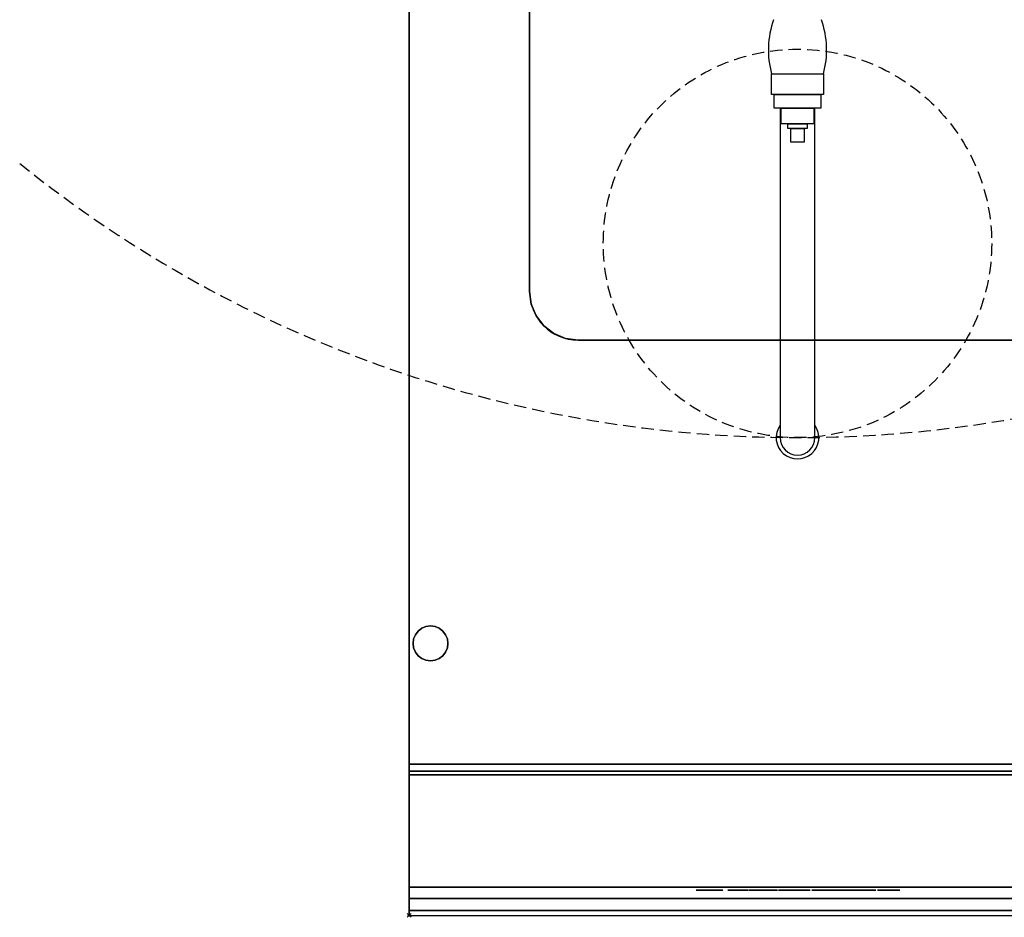
# Model space of a CAD drawing. Units: millimetres. Extents: x -201 to 601, y -931 to 30.
# Drawn here: x -201 to 306, y -931 to -469 of the extents above; entities that cross this region are included whole.
import ezdxf

# ---------------------------------------------------------------- set-up
doc = ezdxf.new("R2010")
doc.units = ezdxf.units.MM
doc.header["$PDMODE"] = 35
doc.linetypes.add('NASCOSTA', pattern=[9.525, 6.35, -3.175])
for name, color, linetype in [('IQ_200_2D', 1, 'Continuous'), ('IQ_200_3D', 1, 'Continuous'), ('IQ_204_2D', 7, 'Continuous'), ('IQ_204_3D', 7, 'Continuous'), ('IQ_INS_3D', 3, 'Continuous'), ('IQ_WHITE_3D', 7, 'Continuous')]:
    doc.layers.add(name, color=color, linetype=linetype)

msp = doc.modelspace()

# ---------------------------------------------------------------- linework, layer by layer
at = {"layer": 'IQ_200_2D'}
for p, q in [((0, 0), (0, -930)), ((62, -608.8), (62, -180.5)), ((186.66, -496.83), (213.34, -496.83)), ((186.66, -507.45), (186.66, -496.83)), ((213.34, -496.83), (213.34, -507.45)), ((213.34, -507.45), (186.66, -507.45)), ((188.01, -507.45), (211.99, -507.45)), ((188.01, -514.44), (188.01, -507.45)), ((211.99, -507.45), (211.99, -514.44)), ((211.99, -514.44), (188.01, -514.44)), ((191, -514.44), (191, -684.04)), ((191.57, -514.44), (208.43, -514.44)), ((191.57, -522.43), (191.57, -514.44)), ((208.43, -514.44), (208.43, -522.43)), ((209, -684.04), (209, -514.44)), ((208.43, -522.43), (191.57, -522.43)), ((195, -522.43), (205, -522.43)), ((195, -524.93), (195, -522.43)), ((205, -524.93), (195, -524.93)), ((196.5, -524.93), (203.5, -524.93)), ((196.5, -531.93), (196.5, -524.93)), ((203.5, -524.93), (203.5, -531.93)), ((205, -522.43), (205, -524.93)), ((203.5, -531.93), (196.5, -531.93)), ((191, -633.8), (87, -633.8)), ((313, -633.8), (209, -633.8)), ((0, -930), (400, -930))]:
    msp.add_line(p, q, dxfattribs=at)
for centre, radius, start, end in [((232.12, -484.47), 47.11, 160.6769, 195.2088), ((167.88, -484.47), 47.11, 344.7912, 19.3231), ((87, -608.8), 25, 180, 270), ((200, -684.04), 11, 144.9032, 35.0968), ((200, -684.04), 9, 180, 0)]:
    msp.add_arc(centre, radius, start, end, dxfattribs=at)
at = {"layer": 'IQ_200_3D'}
for points, invisible_edges in [([(0, 0, 649), (179.12, -210.71, 649), (181.28, -215.92, 649), (0, -852.22, 649)], 5), ([(0, -852.22, 649), (0, -852.22, 660.66), (0, -80.35, 900), (0, 0, 649)], 6), ([(218.72, -215.92, 649), (400, 0, 649), (400, -852.22, 649), (215.28, -220.4, 649)], 5), ([(62, -608.8, 900), (62, -180.5, 900), (0, -80.35, 900), (0, -921.37, 900)], 10), ([(0, -921.37, 900), (0, -80.35, 900), (0, -857.61, 815.41), (0, -927.47, 885.27)], 10), ([(0, -80.35, 900), (0, -852.22, 660.66), (0, -852.32, 661.42), (0, -857.61, 815.41)], 13), ([(189.19, -223.83, 750), (62, -180.5, 750), (62, -608.8, 750), (194.41, -225.99, 750)], 5), ([(210.81, -223.83, 750), (205.59, -225.99, 750), (338, -608.8, 750), (338, -180.5, 750)], 10), ([(0, -852.22, 649), (181.28, -215.92, 649), (184.72, -220.4, 649)], 13), ([(184.72, -220.4, 649), (189.19, -223.83, 649), (0, -852.22, 649)], 14), ([(210.81, -223.83, 649), (215.28, -220.4, 649), (400, -852.22, 649)], 14), ([(189.19, -223.83, 649), (194.41, -225.99, 649), (0, -852.22, 649)], 14), ([(200, -226.73, 649), (205.59, -225.99, 649), (400, -852.22, 649), (0, -852.22, 649)], 10), ([(194.41, -225.99, 649), (200, -226.73, 649), (0, -852.22, 649)], 14), ([(194.41, -225.99, 750), (62, -608.8, 750), (200, -226.73, 750)], 3), ([(338, -608.8, 750), (205.59, -225.99, 750), (200, -226.73, 750), (62, -608.8, 750)], 13), ([(205.59, -225.99, 649), (210.81, -223.83, 649), (400, -852.22, 649)], 14), ([(62.85, -615.27, 900), (62, -608.8, 900), (0, -921.37, 900)], 14), ([(62, -608.8, 900), (62.85, -615.27, 900), (62.85, -615.27, 750), (62, -608.8, 750)], 2), ([(62, -608.8, 750), (62.85, -615.27, 750), (87, -633.8, 750), (338, -608.8, 750)], 14), ([(313, -633.8, 750), (337.15, -615.27, 750), (338, -608.8, 750), (87, -633.8, 750)], 5), ([(0, -921.37, 900), (65.35, -621.3, 900), (62.85, -615.27, 900)], 13), ([(62.85, -615.27, 900), (65.35, -621.3, 900), (65.35, -621.3, 750), (62.85, -615.27, 750)], 10), ([(65.35, -621.3, 750), (69.32, -626.47, 750), (87, -633.8, 750), (62.85, -615.27, 750)], 6), ([(65.35, -621.3, 900), (0, -921.37, 900), (69.32, -626.47, 900)], 3), ([(69.32, -626.47, 750), (65.35, -621.3, 750), (65.35, -621.3, 900), (69.32, -626.47, 900)], 10), ([(74.5, -630.45, 900), (69.32, -626.47, 900), (0, -921.37, 900)], 14), ([(69.32, -626.47, 900), (74.5, -630.45, 900), (74.5, -630.45, 750), (69.32, -626.47, 750)], 10), ([(69.32, -626.47, 750), (74.5, -630.45, 750), (80.53, -632.94, 750), (87, -633.8, 750)], 8), ([(74.5, -630.45, 900), (0, -921.37, 900), (80.53, -632.94, 900)], 3), ([(87, -633.8, 900), (80.53, -632.94, 900), (0, -921.37, 900), (400, -921.37, 900)], 10), ([(74.5, -630.45, 900), (80.53, -632.94, 900), (80.53, -632.94, 750), (74.5, -630.45, 750)], 10), ([(80.53, -632.94, 900), (87, -633.8, 900), (87, -633.8, 750), (80.53, -632.94, 750)], 8), ([(400, -921.37, 900), (313, -633.8, 900), (87, -633.8, 900)], 13), ([(0, -852.22, 660.66), (400, -852.22, 660.66), (400, -852.32, 661.42), (0, -852.32, 661.42)], 4), ([(0, -852.32, 661.42), (400, -852.32, 661.42), (400, -852.59, 662.15), (0, -852.59, 662.15)], 5), ([(0, -852.59, 662.15), (0, -857.61, 815.41), (0, -852.32, 661.42)], 3), ([(0, -852.59, 662.15), (400, -852.59, 662.15), (400, -853.04, 662.78), (0, -853.04, 662.78)], 5), ([(0, -853.04, 662.78), (0, -857.61, 815.41), (0, -852.59, 662.15)], 3), ([(400, -853.62, 663.29), (0, -853.62, 663.29), (0, -853.04, 662.78), (400, -853.04, 662.78)], 5), ([(0, -853.62, 663.29), (0, -857.61, 815.41), (0, -853.04, 662.78)], 3), ([(0, -853.62, 663.29), (400, -853.62, 663.29), (400, -854.31, 663.64), (0, -854.31, 663.64)], 5), ([(0, -853.62, 663.29), (0, -854.31, 663.64), (0, -857.61, 815.41)], 14), ([(0, -854.31, 663.64), (400, -854.31, 663.64), (400, -855.06, 663.81), (0, -855.06, 663.81)], 5), ([(0, -855.06, 663.81), (0, -857.61, 815.41), (0, -854.31, 663.64)], 3), ([(0, -855.06, 663.81), (400, -855.06, 663.81), (400, -855.84, 663.8), (0, -855.84, 663.8)], 1), ([(0, -857.61, 815.41), (0, -855.06, 663.81), (0, -855.84, 663.8), (0, -915.5, 691.26)], 5), ([(0, -915.5, 655.41), (0, -915.5, 691.26), (0, -855.84, 663.8)], 2), ([(400, -921.37, 900), (0, -921.37, 900), (0, -923.6, 899.71), (400, -923.6, 899.71)], 4), ([(0, -927.47, 885.27), (0, -925.69, 898.84), (0, -923.6, 899.71), (0, -921.37, 900)], 9), ([(400, -923.6, 899.71), (0, -923.6, 899.71), (0, -925.69, 898.84), (400, -925.69, 898.84)], 5), ([(400, -925.69, 898.84), (0, -925.69, 898.84), (0, -927.47, 897.47), (400, -927.47, 897.47)], 5), ([(0, -927.47, 897.47), (0, -925.69, 898.84), (0, -928.84, 887.06), (0, -929.71, 889.14)], 10), ([(0, -928.84, 887.06), (0, -925.69, 898.84), (0, -927.47, 885.27)], 3), ([(400, -927.47, 897.47), (0, -927.47, 897.47), (0, -928.84, 895.69), (400, -928.84, 895.69)], 5), ([(400, -928.84, 887.06), (0, -928.84, 887.06), (0, -927.47, 885.27), (400, -927.47, 885.27)], 1), ([(0, -928.84, 895.69), (0, -927.47, 897.47), (0, -929.71, 889.14), (0, -930, 891.37)], 10), ([(400, -928.84, 895.69), (0, -928.84, 895.69), (0, -929.71, 893.6), (400, -929.71, 893.6)], 5), ([(400, -929.71, 889.14), (0, -929.71, 889.14), (0, -928.84, 887.06), (400, -928.84, 887.06)], 5), ([(0, -928.84, 895.69), (0, -930, 891.37), (0, -929.71, 893.6)], 1), ([(400, -929.71, 893.6), (0, -929.71, 893.6), (0, -930, 891.37), (400, -930, 891.37)], 5), ([(400, -930, 891.37), (0, -930, 891.37), (0, -929.71, 889.14), (400, -929.71, 889.14)], 5)]:
    msp.add_3dface(points, dxfattribs=dict(at, invisible_edges=invisible_edges))
for points in [[(62, -180.5, 750), (62, -180.5, 900), (62, -608.8, 900), (62, -608.8, 750)], [(87, -633.8, 750), (87, -633.8, 900), (313, -633.8, 900), (313, -633.8, 750)], [(400, -852.22, 660.66), (0, -852.22, 660.66), (0, -852.22, 649), (400, -852.22, 649)], [(400, -915.5, 655.41), (0, -915.5, 655.41), (0, -855.84, 663.8), (400, -855.84, 663.8)], [(400, -857.61, 815.41), (0, -857.61, 815.41), (0, -915.5, 691.26), (400, -915.5, 691.26)], [(400, -927.47, 885.27), (0, -927.47, 885.27), (0, -857.61, 815.41), (400, -857.61, 815.41)], [(400, -915.5, 691.26), (0, -915.5, 691.26), (0, -915.5, 655.41), (400, -915.5, 655.41)]]:
    msp.add_3dface(points, dxfattribs=at)
at = {"layer": 'IQ_204_2D', "linetype": 'NASCOSTA'}
msp.add_circle((200, -584.04), 100, dxfattribs=at)
msp.add_arc((200, -44.98), 639.05, 231.18722, 308.81278, dxfattribs=at)
at = {"layer": 'IQ_204_3D'}
for points, invisible_edges in [([(2.31, -787.67, 625), (3.21, -785.5, 625), (4.64, -783.64, 625), (6.5, -782.21, 625)], 8), ([(3.21, -794.5, 625), (2.31, -787.67, 625), (6.5, -782.21, 625), (15.5, -797.79, 625)], 15), ([(3.21, -785.5, 625), (2.31, -787.67, 625), (2.31, -787.67, 649), (3.21, -785.5, 649)], 10), ([(4.64, -783.64, 625), (3.21, -785.5, 625), (3.21, -785.5, 649), (4.64, -783.64, 649)], 10), ([(6.5, -782.21, 625), (4.64, -783.64, 625), (4.64, -783.64, 649), (6.5, -782.21, 649)], 10), ([(11, -781, 625), (13.33, -781.31, 625), (15.5, -782.21, 625), (6.5, -782.21, 625)], 12), ([(11, -781, 625), (6.5, -782.21, 625), (8.67, -781.31, 625)], 1), ([(8.67, -781.31, 625), (6.5, -782.21, 625), (6.5, -782.21, 649), (8.67, -781.31, 649)], 10), ([(15.5, -782.21, 625), (17.36, -783.64, 625), (18.79, -785.5, 625), (6.5, -782.21, 625)], 12), ([(15.5, -797.79, 625), (6.5, -782.21, 625), (18.79, -785.5, 625), (19.69, -792.33, 625)], 15), ([(11, -781, 625), (8.67, -781.31, 625), (8.67, -781.31, 649), (11, -781, 649)], 10), ([(11, -781, 649), (13.33, -781.31, 649), (13.33, -781.31, 625), (11, -781, 625)], 10), ([(15.5, -782.21, 625), (13.33, -781.31, 625), (13.33, -781.31, 649), (15.5, -782.21, 649)], 10), ([(17.36, -783.64, 625), (15.5, -782.21, 625), (15.5, -782.21, 649), (17.36, -783.64, 649)], 10), ([(18.79, -785.5, 625), (17.36, -783.64, 625), (17.36, -783.64, 649), (18.79, -785.5, 649)], 10), ([(19.69, -787.67, 625), (18.79, -785.5, 625), (18.79, -785.5, 649), (19.69, -787.67, 649)], 10), ([(18.79, -785.5, 625), (19.69, -787.67, 625), (20, -790, 625), (19.69, -792.33, 625)], 8), ([(2, -790, 649), (2.31, -787.67, 649), (2.31, -787.67, 625), (2, -790, 625)], 2), ([(3.21, -794.5, 625), (2.31, -792.33, 625), (2, -790, 625), (2.31, -787.67, 625)], 8), ([(2, -790, 625), (2.31, -792.33, 625), (2.31, -792.33, 649), (2, -790, 649)], 2), ([(20, -790, 625), (19.69, -787.67, 625), (19.69, -787.67, 649), (20, -790, 649)], 2), ([(20, -790, 649), (19.69, -792.33, 649), (19.69, -792.33, 625), (20, -790, 625)], 2), ([(2.31, -792.33, 625), (3.21, -794.5, 625), (3.21, -794.5, 649), (2.31, -792.33, 649)], 10), ([(3.21, -794.5, 625), (4.64, -796.36, 625), (4.64, -796.36, 649), (3.21, -794.5, 649)], 10), ([(6.5, -797.79, 625), (4.64, -796.36, 625), (3.21, -794.5, 625), (15.5, -797.79, 625)], 12), ([(19.69, -792.33, 625), (18.79, -794.5, 625), (17.36, -796.36, 625), (15.5, -797.79, 625)], 8), ([(17.36, -796.36, 625), (18.79, -794.5, 625), (18.79, -794.5, 649), (17.36, -796.36, 649)], 10), ([(18.79, -794.5, 625), (19.69, -792.33, 625), (19.69, -792.33, 649), (18.79, -794.5, 649)], 10), ([(4.64, -796.36, 625), (6.5, -797.79, 625), (6.5, -797.79, 649), (4.64, -796.36, 649)], 10), ([(6.5, -797.79, 625), (8.67, -798.69, 625), (8.67, -798.69, 649), (6.5, -797.79, 649)], 10), ([(15.5, -797.79, 625), (13.33, -798.69, 625), (11, -799, 625), (6.5, -797.79, 625)], 12), ([(11, -799, 625), (8.67, -798.69, 625), (6.5, -797.79, 625)], 12), ([(11, -799, 649), (8.67, -798.69, 649), (8.67, -798.69, 625), (11, -799, 625)], 10), ([(11, -799, 625), (13.33, -798.69, 625), (13.33, -798.69, 649), (11, -799, 649)], 10), ([(13.33, -798.69, 625), (15.5, -797.79, 625), (15.5, -797.79, 649), (13.33, -798.69, 649)], 10), ([(15.5, -797.79, 625), (17.36, -796.36, 625), (17.36, -796.36, 649), (15.5, -797.79, 649)], 10)]:
    msp.add_3dface(points, dxfattribs=dict(at, invisible_edges=invisible_edges))
at = {"layer": 'IQ_INS_3D'}
msp.add_point((0, -930), dxfattribs=at)
at = {"layer": 'IQ_WHITE_3D'}
for points, invisible_edges in [([(161.52, -917, 666.42), (155.84, -917, 666.97), (154.29, -917, 666.88), (147.75, -917, 666.42)], 5), ([(152.76, -917, 667.17), (151.34, -917, 667.81), (147.75, -917, 666.42)], 14), ([(147.75, -917, 666.42), (150.11, -917, 668.77), (149.15, -917, 670)], 13), ([(150.11, -917, 668.77), (147.75, -917, 666.42), (151.34, -917, 667.81)], 3), ([(147.75, -917, 666.42), (149.15, -917, 670), (148.51, -917, 671.42)], 13), ([(152.76, -917, 667.17), (147.75, -917, 666.42), (154.29, -917, 666.88)], 3), ([(148.51, -917, 671.42), (148.22, -917, 672.95), (147.75, -917, 666.42)], 14), ([(147.75, -917, 680.17), (147.75, -917, 666.42), (148.22, -917, 672.95), (148.22, -917, 673.67)], 14), ([(148.22, -917, 673.67), (148.5, -917, 675.19), (147.75, -917, 680.17)], 14), ([(152.77, -917, 679.37), (154.3, -917, 679.62), (147.75, -917, 680.17)], 14), ([(151.35, -917, 678.76), (152.77, -917, 679.37), (147.75, -917, 680.17)], 14), ([(149.15, -917, 676.6), (150.11, -917, 677.81), (147.75, -917, 680.17)], 14), ([(147.75, -917, 680.17), (150.11, -917, 677.81), (151.35, -917, 678.76)], 13), ([(149.15, -917, 676.6), (147.75, -917, 680.17), (148.5, -917, 675.19)], 3), ([(154.3, -917, 679.62), (161.52, -917, 680.17), (147.75, -917, 680.17)], 13), ([(148.22, -917, 673.67), (148.22, -917, 672.95), (150.27, -917, 672.95), (150.27, -917, 673.67)], 5), ([(150.27, -917, 673.67), (150.27, -917, 672.95), (151.59, -917, 672.74), (151.59, -917, 673.88)], 5), ([(151.59, -917, 673.88), (151.59, -917, 672.74), (152.83, -917, 672.23), (152.83, -917, 674.38)], 5), ([(152.83, -917, 674.38), (152.83, -917, 672.23), (153.92, -917, 671.47), (153.92, -917, 675.15)], 5), ([(153.92, -917, 675.15), (153.92, -917, 671.47), (154.82, -917, 670.47), (154.82, -917, 676.14)], 5), ([(154.3, -917, 679.62), (155.84, -917, 679.49), (156.47, -917, 679.49), (161.52, -917, 680.17)], 14), ([(155.47, -917, 669.31), (155.47, -917, 677.31), (154.82, -917, 676.14), (154.82, -917, 670.47)], 5), ([(155.47, -917, 669.31), (155.84, -917, 668.02), (156.47, -917, 667.13), (155.47, -917, 677.31)], 14), ([(155.47, -917, 677.31), (156.47, -917, 667.13), (156.47, -917, 679.49), (155.84, -917, 678.6)], 5), ([(156.47, -917, 667.13), (155.84, -917, 666.97), (161.52, -917, 666.42)], 15), ([(156.47, -917, 667.13), (155.84, -917, 668.02), (155.84, -917, 666.97)], 13), ([(155.84, -917, 678.6), (156.47, -917, 679.49), (155.84, -917, 679.49)], 3), ([(161.52, -917, 666.42), (157.97, -917, 667.8), (156.47, -917, 667.13)], 13), ([(157.97, -917, 678.82), (161.52, -917, 680.17), (156.47, -917, 679.49)], 3), ([(157.97, -917, 667.8), (161.52, -917, 666.42), (159.25, -917, 668.83)], 3), ([(159.25, -917, 677.78), (161.52, -917, 680.17), (157.97, -917, 678.82)], 3), ([(160.22, -917, 670.16), (159.25, -917, 668.83), (161.52, -917, 666.42)], 14), ([(161.52, -917, 680.17), (159.25, -917, 677.78), (160.22, -917, 676.46)], 13), ([(160.84, -917, 671.68), (160.22, -917, 670.16), (161.52, -917, 666.42)], 14), ([(160.84, -917, 674.94), (161.52, -917, 680.17), (160.22, -917, 676.46)], 3), ([(161.52, -917, 666.42), (161.04, -917, 673.31), (160.84, -917, 671.68)], 13), ([(160.84, -917, 674.94), (161.04, -917, 673.31), (161.52, -917, 680.17)], 14), ([(161.04, -917, 673.31), (161.52, -917, 666.42), (161.52, -917, 680.17)], 13), ([(164.13, -917, 679.9), (164.14, -917, 679.81), (164.18, -917, 680.08), (164.14, -917, 679.99)], 2), ([(164.14, -917, 679.81), (164.17, -917, 679.73), (164.23, -917, 680.15), (164.18, -917, 680.08)], 10), ([(164.17, -917, 679.73), (164.22, -917, 679.65), (164.31, -917, 680.2), (164.23, -917, 680.15)], 10), ([(164.39, -917, 680.24), (164.31, -917, 680.2), (164.22, -917, 679.65), (164.29, -917, 679.59)], 10), ([(164.48, -917, 680.25), (164.39, -917, 680.24), (164.29, -917, 679.59), (164.37, -917, 679.55)], 10), ([(164.48, -917, 680.25), (164.37, -917, 679.55), (164.46, -917, 679.54), (164.74, -917, 679.49)], 9), ([(164.47, -917, 666.69), (164.48, -917, 666.6), (164.52, -917, 666.51), (164.48, -917, 666.78)], 4), ([(164.48, -917, 666.78), (164.52, -917, 666.51), (164.58, -917, 666.44), (164.51, -917, 666.87)], 5), ([(164.48, -917, 680.25), (164.99, -917, 679.38), (165.21, -917, 679.22), (168.66, -917, 678.79)], 13), ([(168.66, -917, 678.79), (172.41, -917, 678.79), (174.36, -917, 680.25), (164.48, -917, 680.25)], 10), ([(164.74, -917, 679.49), (164.99, -917, 679.38), (164.48, -917, 680.25)], 14), ([(164.51, -917, 666.87), (164.58, -917, 666.44), (164.65, -917, 666.38), (164.57, -917, 666.94)], 5), ([(164.57, -917, 666.94), (164.65, -917, 666.38), (164.74, -917, 666.35), (164.64, -917, 667)], 5), ([(164.64, -917, 667), (164.74, -917, 666.35), (164.83, -917, 666.34), (164.73, -917, 667.04)], 5), ([(164.73, -917, 667.04), (164.83, -917, 666.34), (164.99, -917, 667.15)], 3), ([(164.83, -917, 666.34), (165.22, -917, 667.33), (164.99, -917, 667.15)], 13), ([(169.75, -917, 667.72), (169.49, -917, 667.75), (164.83, -917, 666.34), (174.71, -917, 666.34)], 10), ([(169.24, -917, 667.85), (164.83, -917, 666.34), (169.49, -917, 667.75)], 3), ([(165.41, -917, 667.55), (164.83, -917, 666.34), (169.03, -917, 668), (168.85, -917, 668.2)], 11), ([(169.03, -917, 668), (164.83, -917, 666.34), (169.24, -917, 667.85)], 3), ([(164.83, -917, 666.34), (165.41, -917, 667.55), (165.22, -917, 667.33)], 13), ([(165.4, -917, 679.01), (168.66, -917, 678.79), (165.21, -917, 679.22)], 3), ([(168.66, -917, 678.79), (165.4, -917, 679.01), (165.53, -917, 678.77)], 13), ([(168.85, -917, 668.2), (168.73, -917, 668.43), (165.54, -917, 667.81), (165.41, -917, 667.55)], 10), ([(165.53, -917, 678.77), (165.6, -917, 678.5), (168.66, -917, 678.79)], 14), ([(165.6, -917, 668.09), (165.54, -917, 667.81), (168.73, -917, 668.43), (168.66, -917, 668.69)], 10), ([(168.66, -917, 672.77), (165.6, -917, 678.5), (165.6, -917, 668.09), (168.66, -917, 668.69)], 5), ([(165.6, -917, 678.5), (168.66, -917, 672.77), (168.66, -917, 674.11), (168.66, -917, 678.79)], 11), ([(168.66, -917, 672.77), (172.33, -917, 672.77), (172.33, -917, 674.11), (168.66, -917, 674.11)], 10), ([(174.71, -917, 666.34), (172.25, -917, 667.72), (169.75, -917, 667.72)], 13), ([(174.71, -917, 666.34), (172.67, -917, 667.84), (172.25, -917, 667.72)], 13), ([(172.56, -917, 672.67), (172.58, -917, 674.24), (172.33, -917, 674.11), (172.33, -917, 672.77)], 5), ([(174.36, -917, 680.25), (172.41, -917, 678.79), (172.73, -917, 678.76)], 13), ([(172.58, -917, 674.24), (172.56, -917, 672.67), (172.75, -917, 672.51), (172.79, -917, 674.42)], 5), ([(173.06, -917, 668.04), (172.67, -917, 667.84), (174.71, -917, 666.34)], 14), ([(172.73, -917, 678.76), (173.03, -917, 678.66), (174.36, -917, 680.25)], 14), ([(172.75, -917, 672.51), (172.9, -917, 672.32), (173.64, -917, 671.88), (173.64, -917, 674.85)], 10), ([(173.64, -917, 674.85), (172.95, -917, 674.65), (172.79, -917, 674.42), (172.75, -917, 672.51)], 13), ([(173.01, -917, 672.1), (173.64, -917, 671.88), (172.9, -917, 672.32)], 3), ([(172.95, -917, 674.65), (173.64, -917, 674.85), (173.04, -917, 674.91)], 3), ([(173.01, -917, 672.1), (173.06, -917, 671.86), (173.64, -917, 671.88)], 14), ([(174.36, -917, 680.25), (173.03, -917, 678.66), (173.29, -917, 678.48)], 13), ([(173.16, -917, 675.09), (173.11, -917, 675.04), (173.04, -917, 674.91), (173.22, -917, 675.13)], 6), ([(173.04, -917, 674.91), (173.37, -917, 675.15), (173.3, -917, 675.15), (173.22, -917, 675.13)], 9), ([(173.37, -917, 675.15), (173.04, -917, 674.91), (173.64, -917, 674.85), (173.44, -917, 675.13)], 7), ([(173.04, -917, 674.91), (173.11, -917, 675.04), (173.06, -917, 674.98)], 1), ([(173.39, -917, 668.33), (173.06, -917, 668.04), (174.71, -917, 666.34)], 14), ([(173.22, -917, 671.62), (173.29, -917, 671.6), (173.06, -917, 671.86), (173.16, -917, 671.66)], 6), ([(173.06, -917, 671.86), (173.29, -917, 671.6), (173.36, -917, 671.59), (173.64, -917, 671.88)], 13), ([(173.06, -917, 671.86), (173.08, -917, 671.78), (173.11, -917, 671.72), (173.16, -917, 671.66)], 8), ([(174.36, -917, 678.11), (174.36, -917, 680.25), (173.29, -917, 678.48), (173.51, -917, 678.25)], 10), ([(173.64, -917, 671.88), (173.36, -917, 671.59), (173.44, -917, 671.6), (173.5, -917, 671.64)], 9), ([(173.39, -917, 668.33), (174.71, -917, 666.34), (174.71, -917, 669.09), (173.64, -917, 668.68)], 5), ([(173.64, -917, 674.85), (173.56, -917, 675.05), (173.51, -917, 675.1), (173.44, -917, 675.13)], 9), ([(173.56, -917, 671.68), (173.61, -917, 671.74), (173.64, -917, 671.88), (173.5, -917, 671.64)], 6), ([(173.66, -917, 677.97), (173.85, -917, 677.78), (174.36, -917, 678.11), (173.51, -917, 678.25)], 7), ([(173.64, -917, 674.85), (173.63, -917, 674.92), (173.61, -917, 674.99), (173.56, -917, 675.05)], 8), ([(173.64, -917, 671.88), (173.61, -917, 671.74), (173.63, -917, 671.81)], 1), ([(173.64, -917, 668.68), (174.71, -917, 669.09), (173.81, -917, 669.09)], 1), ([(173.77, -917, 677.83), (173.85, -917, 677.78), (173.66, -917, 677.97), (173.71, -917, 677.89)], 2), ([(173.93, -917, 677.75), (174.02, -917, 677.75), (174.36, -917, 678.11), (173.85, -917, 677.78)], 6), ([(174.36, -917, 678.11), (174.02, -917, 677.75), (174.11, -917, 677.76)], 13), ([(174.36, -917, 678.11), (174.11, -917, 677.76), (174.19, -917, 677.8), (174.26, -917, 677.86)], 9), ([(174.31, -917, 677.93), (174.35, -917, 678.02), (174.36, -917, 678.11), (174.26, -917, 677.86)], 4), ([(175.14, -917, 679.53), (175.48, -917, 679.49), (179.22, -917, 680.74)], 2), ([(179.73, -917, 667.71), (175.18, -917, 666.34), (180.53, -917, 666.34), (179.98, -917, 667.58)], 5), ([(175.18, -917, 666.34), (179.73, -917, 667.71), (179.51, -917, 667.89), (175.95, -917, 667.73)], 13), ([(175.18, -917, 666.34), (175.45, -917, 667.55), (175.18, -917, 667.55)], 1), ([(175.45, -917, 667.55), (175.18, -917, 666.34), (175.71, -917, 667.61)], 3), ([(175.71, -917, 667.61), (175.18, -917, 666.34), (175.95, -917, 667.73)], 3), ([(175.79, -917, 679.36), (179.22, -917, 680.74), (175.48, -917, 679.49)], 3), ([(175.79, -917, 679.36), (176.06, -917, 679.15), (179.22, -917, 680.74)], 14), ([(176.16, -917, 667.91), (175.95, -917, 667.73), (179.51, -917, 667.89), (179.35, -917, 668.12)], 10), ([(176.26, -917, 678.88), (179.22, -917, 680.74), (176.06, -917, 679.15)], 3), ([(176.16, -917, 667.91), (179.35, -917, 668.12), (176.31, -917, 668.14)], 3), ([(176.26, -917, 678.88), (176.39, -917, 678.57), (179.22, -917, 680.74)], 14), ([(179.25, -917, 668.39), (176.41, -917, 668.39), (176.31, -917, 668.14), (179.35, -917, 668.12)], 5), ([(176.44, -917, 678.23), (179.22, -917, 668.67), (179.22, -917, 680.74), (176.39, -917, 678.57)], 5), ([(176.44, -917, 668.66), (176.41, -917, 668.39), (179.25, -917, 668.39), (179.22, -917, 668.67)], 10), ([(179.22, -917, 668.67), (176.44, -917, 678.23), (176.44, -917, 668.66)], 13), ([(180.53, -917, 666.34), (180.25, -917, 667.52), (179.98, -917, 667.58)], 13), ([(180.53, -917, 666.34), (180.53, -917, 667.52), (180.25, -917, 667.52)], 12), ([(180.62, -917, 668.84), (181.12, -917, 667.88), (183.34, -917, 669.74), (180.37, -917, 669.89)], 6), ([(180.37, -917, 669.89), (183.17, -917, 670.43), (183.17, -917, 671.3), (180.37, -917, 671.9)], 5), ([(183.17, -917, 670.43), (180.37, -917, 669.89), (183.34, -917, 669.74)], 3), ([(180.37, -917, 671.9), (183.17, -917, 671.3), (183.17, -917, 672.56), (180.5, -917, 672.95)], 7), ([(183.18, -917, 673.08), (180.91, -917, 673.92), (180.5, -917, 672.95), (183.17, -917, 672.56)], 5), ([(183.31, -917, 673.58), (183.55, -917, 674.04), (181.55, -917, 674.76), (180.91, -917, 673.92)], 10), ([(183.31, -917, 673.58), (180.91, -917, 673.92), (183.18, -917, 673.08)], 3), ([(183.67, -917, 669.1), (181.12, -917, 667.88), (181.85, -917, 667.07), (184.15, -917, 668.56)], 5), ([(183.34, -917, 669.74), (181.12, -917, 667.88), (183.67, -917, 669.1)], 3), ([(183.55, -917, 674.04), (183.9, -917, 674.42), (182.39, -917, 675.41), (181.55, -917, 674.76)], 10), ([(182.75, -917, 666.47), (184.15, -917, 668.56), (181.85, -917, 667.07)], 3), ([(183.9, -917, 674.42), (184.32, -917, 674.72), (183.37, -917, 675.81), (182.39, -917, 675.41)], 10), ([(184.15, -917, 668.56), (182.75, -917, 666.47), (183.78, -917, 666.11), (184.73, -917, 668.14)], 5), ([(183.17, -917, 671.3), (189.62, -917, 671.3), (186.75, -917, 672.56), (183.17, -917, 672.56)], 10), ([(184.32, -917, 674.72), (184.81, -917, 674.9), (184.42, -917, 675.95), (183.37, -917, 675.81)], 10), ([(184.86, -917, 666.02), (185.4, -917, 667.87), (184.73, -917, 668.14), (183.78, -917, 666.11)], 5), ([(185.64, -917, 674.9), (186, -917, 674.79), (186.18, -917, 675.95), (184.42, -917, 675.95)], 10), ([(184.81, -917, 674.9), (185.64, -917, 674.9), (184.42, -917, 675.95)], 14), ([(185.4, -917, 667.87), (184.86, -917, 666.02), (186.11, -917, 666.07), (186.11, -917, 667.76)], 5), ([(187.09, -917, 675.73), (186.18, -917, 675.95), (186, -917, 674.79), (186.32, -917, 674.6)], 10), ([(187.26, -917, 667.85), (186.11, -917, 667.76), (187.32, -917, 666.38), (188.43, -917, 666.96)], 10), ([(186.11, -917, 667.76), (186.11, -917, 666.07), (187.32, -917, 666.38)], 13), ([(186.6, -917, 674.34), (187.93, -917, 675.3), (187.09, -917, 675.73), (186.32, -917, 674.6)], 5), ([(186.8, -917, 674.02), (188.63, -917, 674.68), (187.93, -917, 675.3), (186.6, -917, 674.34)], 5), ([(186.75, -917, 672.56), (189.62, -917, 671.3), (189.62, -917, 672.1), (186.89, -917, 672.91)], 5), ([(186.92, -917, 673.66), (189.17, -917, 673.91), (188.63, -917, 674.68), (186.8, -917, 674.02)], 5), ([(189.5, -917, 673.03), (186.95, -917, 673.28), (186.89, -917, 672.91), (189.62, -917, 672.1)], 5), ([(186.95, -917, 673.28), (189.5, -917, 673.03), (189.17, -917, 673.91), (186.92, -917, 673.66)], 5), ([(188.43, -917, 666.96), (189.4, -917, 667.76), (188.37, -917, 668.17), (187.26, -917, 667.85)], 10), ([(189.4, -917, 668.71), (188.37, -917, 668.17), (189.4, -917, 667.76)], 2), ([(193.01, -917, 669.97), (192.94, -917, 670.62), (190.3, -917, 669.44), (190.65, -917, 668.43)], 10), ([(190.3, -917, 672.04), (192.94, -917, 671.89), (192.97, -917, 672.54), (190.44, -917, 673.06)], 5), ([(190.3, -917, 672.04), (190.3, -917, 669.44), (192.94, -917, 670.62), (192.94, -917, 671.89)], 10), ([(192.97, -917, 672.54), (190.83, -917, 674.02), (190.44, -917, 673.06)], 13), ([(193.23, -917, 669.35), (193.01, -917, 669.97), (190.65, -917, 668.43), (191.23, -917, 667.54)], 10), ([(193.16, -917, 673.16), (191.46, -917, 674.84), (190.83, -917, 674.02), (192.97, -917, 672.54)], 5), ([(191.23, -917, 667.54), (192.01, -917, 666.82), (193.58, -917, 668.8), (193.23, -917, 669.35)], 10), ([(193.16, -917, 673.16), (193.5, -917, 673.72), (191.46, -917, 674.84)], 14), ([(193.5, -917, 673.72), (193.97, -917, 674.16), (192.28, -917, 675.47), (191.46, -917, 674.84)], 10), ([(192.94, -917, 666.31), (193.97, -917, 666.04), (194.05, -917, 668.34), (192.01, -917, 666.82)], 6), ([(193.58, -917, 668.8), (192.01, -917, 666.82), (194.05, -917, 668.34)], 3), ([(193.24, -917, 675.86), (192.28, -917, 675.47), (193.97, -917, 674.16), (194.53, -917, 674.48)], 10), ([(194.53, -917, 674.48), (194.26, -917, 676), (193.24, -917, 675.86)], 13), ([(193.97, -917, 666.04), (196.1, -917, 666.04), (195.22, -917, 667.8), (194.6, -917, 668)], 10), ([(194.05, -917, 668.34), (193.97, -917, 666.04), (194.6, -917, 668)], 3), ([(194.26, -917, 676), (194.53, -917, 674.48), (195.16, -917, 674.64), (195.62, -917, 676)], 5), ([(195.16, -917, 674.64), (196.22, -917, 674.64), (195.62, -917, 676)], 14), ([(196.1, -917, 666.04), (197.15, -917, 666.33), (196.74, -917, 667.8), (195.22, -917, 667.8)], 10), ([(197.36, -917, 675.84), (195.62, -917, 676), (196.22, -917, 674.64), (196.85, -917, 674.46)], 10), ([(197.29, -917, 667.86), (196.74, -917, 667.8), (197.15, -917, 666.33), (198.13, -917, 666.81)], 10), ([(197.36, -917, 675.84), (196.85, -917, 674.46), (197.42, -917, 674.12), (199.03, -917, 675.35)], 5), ([(198.13, -917, 666.81), (197.81, -917, 668.03), (197.29, -917, 667.86)], 13), ([(197.42, -917, 674.12), (197.88, -917, 673.65), (199.03, -917, 674.04), (199.03, -917, 675.35)], 10), ([(197.81, -917, 668.03), (198.13, -917, 666.81), (199, -917, 667.47), (198.29, -917, 668.32)], 5), ([(198.13, -917, 673.46), (199.03, -917, 674.04), (197.88, -917, 673.65), (197.99, -917, 673.54)], 3), ([(198.28, -917, 673.41), (198.44, -917, 673.4), (199.03, -917, 674.04), (198.13, -917, 673.46)], 6), ([(198.29, -917, 668.32), (199.09, -917, 667.58), (199.15, -917, 667.7), (199.17, -917, 667.84)], 9), ([(199.09, -917, 667.58), (198.29, -917, 668.32), (199, -917, 667.47)], 3), ([(198.29, -917, 668.32), (199.17, -917, 667.84), (199.17, -917, 667.98), (199.12, -917, 668.11)], 9), ([(199.12, -917, 668.11), (199.05, -917, 668.23), (198.41, -917, 668.39), (198.29, -917, 668.32)], 10), ([(199.05, -917, 668.23), (198.95, -917, 668.33), (198.55, -917, 668.42), (198.41, -917, 668.39)], 10), ([(199.03, -917, 674.04), (198.44, -917, 673.4), (198.6, -917, 673.43), (198.74, -917, 673.5)], 9), ([(198.95, -917, 668.33), (198.82, -917, 668.39), (198.69, -917, 668.43), (198.55, -917, 668.42)], 8), ([(199.03, -917, 674.04), (198.74, -917, 673.5), (198.86, -917, 673.6), (198.96, -917, 673.73)], 9), ([(198.96, -917, 673.73), (199.01, -917, 673.88), (199.03, -917, 674.04)], 12), ([(200.8, -917, 674.33), (203.65, -917, 678.99), (199.3, -917, 674.33)], 1), ([(203.6, -917, 668.86), (203.55, -917, 669.24), (200.8, -917, 668.28), (200.88, -917, 667.7)], 10), ([(200.8, -917, 674.33), (200.8, -917, 668.28), (203.55, -917, 669.24), (203.55, -917, 674.38)], 10), ([(203.65, -917, 675.76), (203.65, -917, 678.99), (200.8, -917, 674.33), (203.55, -917, 674.38)], 14), ([(201.11, -917, 667.16), (201.46, -917, 666.7), (203.75, -917, 668.5), (200.88, -917, 667.7)], 6), ([(203.6, -917, 668.86), (200.88, -917, 667.7), (203.75, -917, 668.5)], 3), ([(201.93, -917, 666.34), (202.47, -917, 666.12), (203.75, -917, 668.5), (201.46, -917, 666.7)], 6), ([(203.98, -917, 668.19), (202.47, -917, 666.12), (203.05, -917, 666.04), (204.29, -917, 667.95)], 5), ([(202.47, -917, 666.12), (203.98, -917, 668.19), (203.75, -917, 668.5)], 13), ([(204.29, -917, 667.95), (203.05, -917, 666.04), (204.63, -917, 666.04), (204.64, -917, 667.8)], 5), ([(203.55, -917, 674.38), (205.95, -917, 674.38), (203.65, -917, 675.76)], 14), ([(205.95, -917, 674.38), (206.51, -917, 674.94), (206.51, -917, 675.76), (203.65, -917, 675.76)], 8), ([(205, -917, 667.73), (204.64, -917, 667.8), (204.63, -917, 666.04), (205.5, -917, 666.35)], 10), ([(205.5, -917, 666.35), (205.36, -917, 667.75), (205, -917, 667.73)], 13), ([(205.36, -917, 667.75), (205.5, -917, 666.35), (206.27, -917, 666.85), (205.7, -917, 667.84)], 5), ([(205.7, -917, 667.84), (206.13, -917, 667.83), (205.99, -917, 667.87), (205.85, -917, 667.87)], 1), ([(205.7, -917, 667.84), (206.27, -917, 666.85), (206.13, -917, 667.83)], 15), ([(206.27, -917, 666.85), (206.36, -917, 667.65), (206.26, -917, 667.75), (206.13, -917, 667.83)], 9), ([(206.27, -917, 666.85), (206.37, -917, 666.96), (206.44, -917, 667.09), (206.48, -917, 667.23)], 8), ([(206.27, -917, 666.85), (206.47, -917, 667.38), (206.44, -917, 667.52), (206.36, -917, 667.65)], 9), ([(206.48, -917, 667.23), (206.47, -917, 667.38), (206.27, -917, 666.85)], 14), ([(212.79, -917, 666.26), (212.12, -917, 667.55), (211.84, -917, 667.76), (207.4, -917, 666.26)], 5), ([(208.36, -917, 667.76), (208.08, -917, 667.55), (207.4, -917, 666.26), (211.84, -917, 667.76)], 14), ([(207.4, -917, 666.26), (207.75, -917, 667.41), (207.4, -917, 667.37)], 1), ([(207.75, -917, 667.41), (207.4, -917, 666.26), (208.08, -917, 667.55)], 3), ([(208.11, -917, 674.61), (208.22, -917, 674.49), (208.05, -917, 675.23), (208, -917, 675.07)], 10), ([(208, -917, 675.07), (208, -917, 674.91), (208.04, -917, 674.75), (208.11, -917, 674.61)], 8), ([(208.22, -917, 674.49), (208.25, -917, 675.48), (208.14, -917, 675.37), (208.05, -917, 675.23)], 9), ([(208.22, -917, 674.49), (208.47, -917, 674.24), (208.55, -917, 675.59), (208.4, -917, 675.55)], 10), ([(208.25, -917, 675.48), (208.22, -917, 674.49), (208.4, -917, 675.55)], 3), ([(208.36, -917, 667.76), (211.84, -917, 667.76), (211.63, -917, 668.04), (208.57, -917, 668.04)], 5), ([(208.65, -917, 673.94), (208.55, -917, 675.59), (208.47, -917, 674.24)], 3), ([(211.26, -917, 673.99), (211.26, -917, 675.88), (208.55, -917, 675.59), (208.65, -917, 673.94)], 12), ([(208.57, -917, 668.04), (211.63, -917, 668.04), (211.49, -917, 668.36), (208.7, -917, 668.36)], 5), ([(211.26, -917, 673.99), (208.65, -917, 673.94), (208.75, -917, 673.6), (211.45, -917, 672.33)], 13), ([(211.45, -917, 668.71), (211.45, -917, 672.33), (208.75, -917, 668.71), (208.7, -917, 668.36)], 10), ([(208.7, -917, 668.36), (211.49, -917, 668.36), (211.45, -917, 668.71)], 13), ([(211.45, -917, 672.33), (208.75, -917, 673.6), (208.75, -917, 668.71)], 13), ([(211.88, -917, 672.97), (212.21, -917, 673.19), (211.26, -917, 673.99)], 14), ([(211.88, -917, 672.97), (211.26, -917, 673.99), (211.63, -917, 672.68)], 3), ([(211.26, -917, 673.99), (211.45, -917, 672.33), (211.63, -917, 672.68)], 13), ([(212.57, -917, 673.33), (212.96, -917, 673.38), (213.82, -917, 675.94), (211.26, -917, 673.99)], 10), ([(211.26, -917, 673.99), (212.21, -917, 673.19), (212.57, -917, 673.33)], 13), ([(212.44, -917, 667.41), (212.12, -917, 667.55), (212.79, -917, 666.26)], 14), ([(212.79, -917, 666.26), (212.79, -917, 667.37), (212.44, -917, 667.41)], 12), ([(213.82, -917, 675.94), (212.96, -917, 673.38), (214.52, -917, 673.38), (215.2, -917, 675.94)], 1), ([(214.99, -917, 668.76), (215.43, -917, 667.93), (217.85, -917, 669.46), (214.74, -917, 669.67)], 6), ([(217.85, -917, 672.56), (214.74, -917, 669.67), (217.85, -917, 669.46)], 3), ([(217.85, -917, 672.56), (214.99, -917, 673.26), (214.74, -917, 672.36), (214.74, -917, 669.67)], 9), ([(215.43, -917, 674.09), (214.99, -917, 673.26), (217.85, -917, 672.56), (217.93, -917, 673.12)], 10), ([(217.93, -917, 668.9), (215.43, -917, 667.93), (216.05, -917, 667.22), (218.14, -917, 668.38)], 5), ([(215.43, -917, 667.93), (217.93, -917, 668.9), (217.85, -917, 669.46)], 13), ([(217.93, -917, 673.12), (218.14, -917, 673.64), (216.05, -917, 674.8), (215.43, -917, 674.09)], 10), ([(218.14, -917, 668.38), (216.05, -917, 667.22), (216.8, -917, 666.66), (218.48, -917, 667.94)], 5), ([(218.14, -917, 673.64), (218.48, -917, 674.09), (216.8, -917, 675.37), (216.05, -917, 674.8)], 10), ([(218.48, -917, 667.94), (216.8, -917, 666.66), (217.66, -917, 666.28), (218.93, -917, 667.59)], 5), ([(217.66, -917, 675.75), (216.8, -917, 675.37), (218.48, -917, 674.09), (218.93, -917, 674.43)], 10), ([(218.58, -917, 666.09), (219.45, -917, 667.38), (218.93, -917, 667.59), (217.66, -917, 666.28)], 5), ([(218.93, -917, 674.43), (218.58, -917, 675.94), (217.66, -917, 675.75)], 13), ([(219.45, -917, 667.38), (218.58, -917, 666.09), (219.96, -917, 666.02), (220.01, -917, 667.3)], 5), ([(218.58, -917, 675.94), (218.93, -917, 674.43), (219.45, -917, 674.65), (219.96, -917, 676)], 5), ([(219.96, -917, 676), (219.45, -917, 674.65), (220.01, -917, 674.72)], 13), ([(220.57, -917, 667.38), (220.01, -917, 667.3), (219.96, -917, 666.02), (221.34, -917, 666.09)], 10), ([(220.57, -917, 674.65), (221.09, -917, 674.43), (221.34, -917, 675.94), (219.96, -917, 676)], 10), ([(220.57, -917, 674.65), (219.96, -917, 676), (220.01, -917, 674.72)], 3), ([(221.09, -917, 667.59), (220.57, -917, 667.38), (221.34, -917, 666.09), (222.26, -917, 666.28)], 10), ([(221.53, -917, 667.94), (221.09, -917, 667.59), (222.26, -917, 666.28), (223.11, -917, 666.66)], 10), ([(221.09, -917, 674.43), (221.53, -917, 674.09), (222.26, -917, 675.75), (221.34, -917, 675.94)], 10), ([(223.11, -917, 666.66), (223.87, -917, 667.22), (221.88, -917, 668.38), (221.53, -917, 667.94)], 10), ([(221.53, -917, 674.09), (221.88, -917, 673.64), (223.11, -917, 675.37), (222.26, -917, 675.75)], 10), ([(222.09, -917, 668.9), (221.88, -917, 668.38), (223.87, -917, 667.22), (224.48, -917, 667.93)], 10), ([(223.87, -917, 674.8), (221.88, -917, 673.64), (222.09, -917, 673.12), (224.48, -917, 674.09)], 5), ([(223.11, -917, 675.37), (221.88, -917, 673.64), (223.87, -917, 674.8)], 3), ([(222.09, -917, 668.9), (224.48, -917, 667.93), (224.92, -917, 668.76)], 13), ([(224.92, -917, 668.76), (225.18, -917, 669.67), (222.17, -917, 669.46), (222.09, -917, 668.9)], 10), ([(224.92, -917, 673.26), (224.48, -917, 674.09), (222.09, -917, 673.12), (222.17, -917, 672.56)], 10), ([(222.17, -917, 669.46), (225.18, -917, 669.67), (225.18, -917, 672.36), (222.17, -917, 672.56)], 5), ([(222.17, -917, 672.56), (225.18, -917, 672.36), (224.92, -917, 673.26)], 13), ([(224.98, -917, 666.34), (225.27, -917, 667.27), (224.98, -917, 667.27)], 1), ([(225.27, -917, 667.27), (224.98, -917, 666.34), (225.54, -917, 667.33)], 3), ([(225.79, -917, 667.46), (225.54, -917, 667.33), (224.98, -917, 666.34), (230.09, -917, 666.34)], 10), ([(225.03, -917, 679.54), (225.36, -917, 679.5), (229.01, -917, 680.74)], 2), ([(225.67, -917, 679.37), (229.01, -917, 680.74), (225.36, -917, 679.5)], 3), ([(225.67, -917, 679.37), (225.93, -917, 679.17), (229.01, -917, 680.74)], 14), ([(230.09, -917, 666.34), (226, -917, 667.64), (225.79, -917, 667.46)], 13), ([(226.13, -917, 678.91), (229.01, -917, 680.74), (225.93, -917, 679.17)], 3), ([(229.32, -917, 667.62), (226, -917, 667.64), (230.09, -917, 666.34), (229.55, -917, 667.44)], 7), ([(226, -917, 667.64), (229.32, -917, 667.62), (229.15, -917, 667.86), (226.16, -917, 667.87)], 5), ([(226.13, -917, 678.91), (226.25, -917, 678.61), (229.01, -917, 680.74)], 14), ([(229.04, -917, 668.13), (226.26, -917, 668.14), (226.16, -917, 667.87), (229.15, -917, 667.86)], 5), ([(226.3, -917, 678.28), (229.01, -917, 680.74), (226.25, -917, 678.61)], 3), ([(226.26, -917, 668.14), (229.04, -917, 668.13), (229.01, -917, 668.42), (226.3, -917, 668.42)], 5), ([(226.3, -917, 678.28), (226.3, -917, 668.42), (229.01, -917, 668.42), (229.01, -917, 680.74)], 10), ([(230.09, -917, 666.34), (229.81, -917, 667.32), (229.55, -917, 667.44)], 13), ([(229.63, -917, 674.66), (229.91, -917, 674.71), (233.93, -917, 675.89)], 2), ([(230.09, -917, 666.34), (230.09, -917, 667.26), (229.81, -917, 667.32)], 12), ([(229.91, -917, 674.71), (230.19, -917, 674.69), (233.93, -917, 675.89)], 14), ([(230.45, -917, 674.61), (233.93, -917, 675.89), (230.19, -917, 674.69)], 3), ([(230.69, -917, 674.47), (233.93, -917, 675.89), (230.45, -917, 674.61)], 3), ([(233.93, -917, 675.89), (230.69, -917, 674.47), (230.9, -917, 674.27)], 13), ([(233.93, -917, 675.89), (230.9, -917, 674.27), (231.05, -917, 674.04)], 13), ([(233.93, -917, 675.89), (231.05, -917, 674.04), (231.15, -917, 673.77)], 13), ([(233.93, -917, 675.89), (231.15, -917, 673.77), (231.18, -917, 673.5), (233.93, -917, 669.69)], 5), ([(231.25, -917, 667.89), (231.47, -917, 667.34), (234.14, -917, 668.88), (231.18, -917, 668.48)], 6), ([(231.18, -917, 668.48), (233.99, -917, 669.27), (233.93, -917, 669.69), (231.18, -917, 673.5)], 5), ([(233.99, -917, 669.27), (231.18, -917, 668.48), (234.14, -917, 668.88)], 3), ([(231.82, -917, 666.86), (232.28, -917, 666.49), (234.14, -917, 668.88), (231.47, -917, 667.34)], 6), ([(232.82, -917, 666.24), (233.41, -917, 666.14), (234.38, -917, 668.54), (232.28, -917, 666.49)], 6), ([(232.28, -917, 666.49), (234.38, -917, 668.54), (234.14, -917, 668.88)], 13), ([(233.41, -917, 666.14), (234.92, -917, 666.14), (234.69, -917, 668.26), (234.38, -917, 668.54)], 10), ([(234.92, -917, 666.14), (235.07, -917, 668.07), (234.69, -917, 668.26)], 13), ([(235.6, -917, 666.22), (236.24, -917, 666.45), (235.48, -917, 667.98), (234.92, -917, 666.14)], 6), ([(234.92, -917, 666.14), (235.48, -917, 667.98), (235.07, -917, 668.07)], 13), ([(236.24, -917, 666.45), (236.81, -917, 666.82), (236.16, -917, 667.99), (235.48, -917, 667.98)], 10), ([(240.3, -917, 675.76), (236.09, -917, 675.47), (236.78, -917, 674.43), (237.07, -917, 674.2)], 10), ([(236.45, -917, 674.6), (236.09, -917, 675.47), (236.09, -917, 674.68)], 1), ([(236.09, -917, 675.47), (236.45, -917, 674.6), (236.78, -917, 674.43)], 13), ([(236.83, -917, 668.15), (236.16, -917, 667.99), (236.81, -917, 666.82)], 14), ([(237.44, -917, 668.47), (236.81, -917, 666.82), (238.61, -917, 666.34), (240.3, -917, 666.34)], 9), ([(237.44, -917, 668.47), (236.83, -917, 668.15), (236.81, -917, 666.82)], 14), ([(237.29, -917, 673.91), (240.3, -917, 675.76), (237.07, -917, 674.2)], 3), ([(237.29, -917, 673.91), (237.44, -917, 673.57), (240.3, -917, 675.76)], 14), ([(237.44, -917, 673.57), (237.44, -917, 668.47), (240.3, -917, 666.34), (240.3, -917, 675.76)], 10), ([(243.2, -917, 674.02), (246.33, -917, 674.39), (247.11, -917, 675.69), (241.15, -917, 675.69)], 1), ([(242.25, -917, 667.27), (241.54, -917, 666.34), (245.08, -917, 666.34), (242.39, -917, 667.39)], 5), ([(241.54, -917, 666.34), (241.91, -917, 667.14), (241.72, -917, 667.13)], 13), ([(242.09, -917, 667.18), (241.91, -917, 667.14), (241.54, -917, 666.34)], 14), ([(241.54, -917, 666.34), (241.72, -917, 667.13), (241.54, -917, 667.18)], 1), ([(242.09, -917, 667.18), (241.54, -917, 666.34), (242.25, -917, 667.27)], 3), ([(245.08, -917, 666.34), (244.86, -917, 667.29), (244.78, -917, 667.39), (242.39, -917, 667.39)], 13), ([(242.39, -917, 667.39), (244.7, -917, 667.63), (244.7, -917, 667.76)], 13), ([(244.7, -917, 667.63), (242.39, -917, 667.39), (244.72, -917, 667.5)], 3), ([(242.39, -917, 667.39), (244.7, -917, 667.76), (244.74, -917, 667.88)], 13), ([(242.39, -917, 667.39), (244.74, -917, 667.88), (244.81, -917, 667.99), (245.5, -917, 670.85)], 5), ([(242.39, -917, 667.39), (244.78, -917, 667.39), (244.72, -917, 667.5)], 13), ([(245.5, -917, 670.85), (247.52, -917, 672.69), (246.33, -917, 674.39), (243.2, -917, 674.02)], 5), ([(246.28, -917, 669.79), (245.5, -917, 670.85), (244.81, -917, 667.99)], 3), ([(244.96, -917, 667.21), (244.86, -917, 667.29), (245.08, -917, 666.34)], 14), ([(245.08, -917, 666.34), (245.08, -917, 667.16), (244.96, -917, 667.21)], 12), ([(248.31, -917, 671.88), (247.52, -917, 672.69), (245.5, -917, 670.85), (246.28, -917, 669.79)], 15), ([(247.66, -917, 667.68), (251.59, -917, 667.68), (248.31, -917, 671.88), (246.28, -917, 669.79)], 5), ([(246.85, -917, 666.34), (247.35, -917, 667.28), (247.19, -917, 667.21)], 13), ([(251.77, -917, 667.49), (246.85, -917, 666.34), (252.78, -917, 666.34), (252, -917, 667.34)], 5), ([(246.85, -917, 666.34), (247.02, -917, 667.18), (246.85, -917, 667.19)], 1), ([(247.02, -917, 667.18), (246.85, -917, 666.34), (247.19, -917, 667.21)], 3), ([(247.49, -917, 667.38), (247.35, -917, 667.28), (246.85, -917, 666.34), (251.77, -917, 667.49)], 14), ([(251.59, -917, 667.68), (247.59, -917, 667.52), (247.49, -917, 667.38), (251.77, -917, 667.49)], 5), ([(248.8, -917, 674.21), (247.52, -917, 672.69), (248.31, -917, 671.88), (250.36, -917, 674.33)], 10), ([(247.66, -917, 667.68), (247.59, -917, 667.52), (251.59, -917, 667.68)], 14), ([(248.38, -917, 675.69), (248.8, -917, 674.21), (250.36, -917, 674.33), (252.1, -917, 675.69)], 2), ([(252, -917, 667.34), (252.78, -917, 666.34), (252.25, -917, 667.25)], 3), ([(252.25, -917, 667.25), (252.78, -917, 666.34), (252.51, -917, 667.21)], 3), ([(252.78, -917, 667.22), (252.51, -917, 667.21), (252.78, -917, 666.34)], 2)]:
    msp.add_3dface(points, dxfattribs=dict(at, invisible_edges=invisible_edges))

doc.saveas('drawing.dxf')
